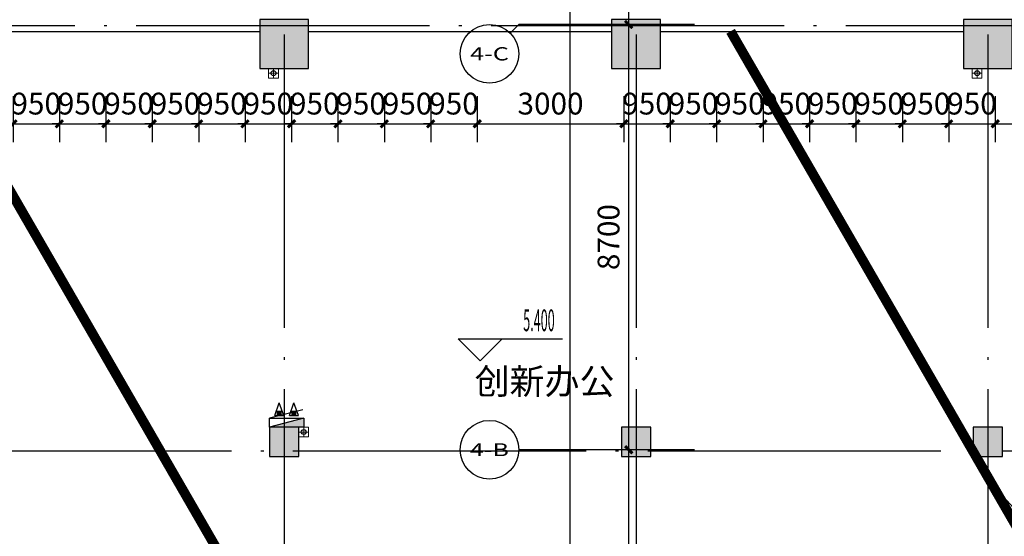
# Model space of a CAD drawing. Extents: x 1959581 to 2281089, y -3612690 to -2558525.
# Drawn here: x 2179118 to 2199268, y -2663285 to -2652715 of the extents above; entities that cross this region are included whole.
import ezdxf
from ezdxf.enums import TextEntityAlignment as Align

# ---------------------------------------------------------------- set-up
doc = ezdxf.new("R2010")
doc.units = 0
doc.header["$LTSCALE"] = 1000
doc.header["$MEASUREMENT"] = 0
for name, pattern in [('CONTINOUS', [0]), ('DASHED', [19.05, 12.7, -6.35]), ('DOTE', [2.42, 2, -0.2, 0.02, -0.2])]:
    doc.linetypes.add(name, pattern=pattern)
for name, color, linetype in [('A_ANNO_DOTE', 14, 'DOTE'), ('A_AXIS_TEXT', 7, 'Continuous'), ('A_COLUMN', 2, 'Continuous'), ('A_DIM_ELEV', 3, 'Continuous'), ('A_DIM_LEAD', 3, 'Continuous'), ('A_PUB_DIM', 3, 'Continuous'), ('A_PUB_TEXT', 7, 'Continuous'), ('A_WALL', 2, 'Continuous'), ('AXIS_TEXT', 7, 'Continuous'), ('EQUIP_消火栓', 30, 'Continuous'), ('PUB_HATCH', 8, 'Continuous'), ('VPIPE-消防', 1, 'Continuous'), ('VPIPE-雨水', 4, 'Continuous')]:
    doc.layers.add(name, color=color, linetype=linetype)
doc.layers.add('ss-管位', color=251, linetype='Continuous', lineweight=18, plot=False)
doc.layers.add('暖通-挡烟垂壁', color=1, linetype='DASHED', lineweight=25)
doc.styles.add('_TCH_AXIS', font='COMPLEX', dxfattribs={"bigfont": 'GBCBIG'})
doc.styles.add('_TCH_DIM', font='SIMPLEX.shx', dxfattribs={"width": 0.6, "bigfont": 'GBCBIG.shx'})
doc.styles.add('_TCH_DIM_T3', font='SIMPLEX', dxfattribs={"width": 0.705882, "bigfont": 'GBCBIG'})
doc.styles.add('COMPLEX', font='COMPLEX')
doc.styles.get("Standard").update_dxf_attribs({"font": 'GBENOR', "bigfont": 'GBCBIG'})
doc.dimstyles.new('_TCH_ARCH&&150', dxfattribs={"dimtxt": 446.25, "dimasz": 150, "dimexe": 375, "dimexo": 450, "dimgap": 189.375, "dimtad": 1, "dimdec": 0, "dimzin": 0, "dimdsep": 46, "dimtxsty": '_TCH_DIM_T3', "dimblk": 'ARCHTICK', "dimcen": 0.09, "dimclrt": 7, "dimazin": 2, "dimtfac": 1, "dimtdec": 0, "dimtix": 1, "dimtmove": 2, "dimatfit": 3, "dimfxl": 1, "dimtolj": 1, "dimtzin": 0, "dimarcsym": 0})

# ---------------------------------------------------------------- blocks, each defined once
blk = doc.blocks.new('_ArchTick')
at = {"color": 0, "linetype": 'ByBlock', "const_width": 0.4}
blk.add_lwpolyline([(-0.5, -0.5), (0.5, 0.5)], dxfattribs=at)
blk = doc.blocks.new('*D445')
at = {"layer": 'A_PUB_DIM', "color": 0, "lineweight": -2, "transparency": 16777216}
for p, q in [((2192481, -2661513), (2191206, -2661513)), ((2191581, -2669413), (2191581, -2661513)), ((2192481, -2669413), (2191206, -2669413))]:
    blk.add_line(p, q, dxfattribs=at)
at = {"layer": 'Defpoints', "color": 0, "transparency": 16777216}
for p in [(2191581, -2661513), (2192931, -2661513), (2192931, -2669413)]:
    blk.add_point(p, dxfattribs=at)
at = {"layer": 'A_PUB_DIM', "color": 0, "lineweight": -2, "transparency": 16777216, "xscale": 150, "yscale": 150, "zscale": 150}
for p, rotation in [((2191581, -2661513), 90), ((2191581, -2669413), 270)]:
    blk.add_blockref('_ArchTick', p, dxfattribs=dict(at, rotation=rotation))
at = {"layer": 'A_PUB_DIM', "color": 7, "transparency": 16777216, "insert": (2191169, -2665463), "char_height": 446.2, "attachment_point": 5, "rotation": 90, "style": '_TCH_DIM_T3'}
blk.add_mtext('\\A1;7900', dxfattribs=at)
blk = doc.blocks.new('*D446')
at = {"layer": 'A_PUB_DIM', "color": 0, "lineweight": -2, "transparency": 16777216}
for p, q in [((2192481, -2652813), (2191206, -2652813)), ((2191581, -2661513), (2191581, -2652813)), ((2192481, -2661513), (2191206, -2661513))]:
    blk.add_line(p, q, dxfattribs=at)
at = {"layer": 'Defpoints', "color": 0, "transparency": 16777216}
for p in [(2191581, -2652813), (2192931, -2652813), (2192931, -2661513)]:
    blk.add_point(p, dxfattribs=at)
at = {"layer": 'A_PUB_DIM', "color": 0, "lineweight": -2, "transparency": 16777216, "xscale": 150, "yscale": 150, "zscale": 150}
for p, rotation in [((2191581, -2652813), 90), ((2191581, -2661513), 270)]:
    blk.add_blockref('_ArchTick', p, dxfattribs=dict(at, rotation=rotation))
at = {"layer": 'A_PUB_DIM', "color": 7, "transparency": 16777216, "insert": (2191169, -2657163), "char_height": 446.2, "attachment_point": 5, "rotation": 90, "style": '_TCH_DIM_T3'}
blk.add_mtext('\\A1;8700', dxfattribs=at)
blk = doc.blocks.new('*D447')
at = {"layer": 'A_PUB_DIM', "color": 0, "lineweight": -2, "transparency": 16777216}
for p, q in [((2192481, -2644713), (2191206, -2644713)), ((2191581, -2652813), (2191581, -2644713)), ((2192481, -2652813), (2191206, -2652813))]:
    blk.add_line(p, q, dxfattribs=at)
at = {"layer": 'Defpoints', "color": 0, "transparency": 16777216}
for p in [(2191581, -2644713), (2192931, -2644713), (2192931, -2652813)]:
    blk.add_point(p, dxfattribs=at)
at = {"layer": 'A_PUB_DIM', "color": 0, "lineweight": -2, "transparency": 16777216, "xscale": 150, "yscale": 150, "zscale": 150}
for p, rotation in [((2191581, -2644713), 90), ((2191581, -2652813), 270)]:
    blk.add_blockref('_ArchTick', p, dxfattribs=dict(at, rotation=rotation))
at = {"layer": 'A_PUB_DIM', "color": 7, "transparency": 16777216, "insert": (2191169, -2648763), "char_height": 446.2, "attachment_point": 5, "rotation": 90, "style": '_TCH_DIM_T3'}
blk.add_mtext('\\A1;8100', dxfattribs=at)
blk = doc.blocks.new('*D450')
at = {"layer": 'A_PUB_DIM', "color": 0, "lineweight": -2, "transparency": 16777216}
for p, q in [((2192481, -2628213), (2190006, -2628213)), ((2190381, -2669413), (2190381, -2628213)), ((2192481, -2669413), (2190006, -2669413))]:
    blk.add_line(p, q, dxfattribs=at)
at = {"layer": 'Defpoints', "color": 0, "transparency": 16777216}
for p in [(2190381, -2628213), (2192931, -2628213), (2192931, -2669413)]:
    blk.add_point(p, dxfattribs=at)
at = {"layer": 'A_PUB_DIM', "color": 0, "lineweight": -2, "transparency": 16777216, "xscale": 150, "yscale": 150, "zscale": 150}
for p, rotation in [((2190381, -2628213), 90), ((2190381, -2669413), 270)]:
    blk.add_blockref('_ArchTick', p, dxfattribs=dict(at, rotation=rotation))
at = {"layer": 'A_PUB_DIM', "color": 7, "transparency": 16777216, "insert": (2189969, -2648813), "char_height": 446.2, "attachment_point": 5, "rotation": 90, "style": '_TCH_DIM_T3'}
blk.add_mtext('\\A1;41200', dxfattribs=at)
blk = doc.blocks.new('_FZH')
blk.add_lwpolyline([(-0.5, -0.5), (0.5, -0.5), (0.5, 0.5), (-0.5, 0.5)], close=True)
at = {"layer": 'PUB_HATCH'}
blk.add_solid([(-0.5, -0.5), (0.5, -0.5), (-0.5, 0.5), (0.5, 0.5)], dxfattribs=at)
blk = doc.blocks.new('_AXISO')
blk.add_circle((0, 0), 0.5)
at = {"layer": 'AXIS_TEXT', "style": 'COMPLEX', "width": 1.041667}
blk.add_attdef('A', text='', height=0.56, dxfattribs=at).set_placement((-0.25, -0.28), (0.25, -0.28), align=Align.FIT)
blk = doc.blocks.new('*D3608')
at = {"layer": 'A_PUB_DIM', "color": 0, "lineweight": -2, "transparency": 16777216}
for p, q in [((2178981, -2654279), (2178981, -2655220)), ((2179931, -2654279), (2179931, -2655220)), ((2178981, -2654845), (2178831, -2654845)), ((2178981, -2654845), (2179931, -2654845)), ((2179931, -2654845), (2180081, -2654845))]:
    blk.add_line(p, q, dxfattribs=at)
at = {"layer": 'Defpoints', "color": 0, "transparency": 16777216}
for p in [(2178981, -2653829), (2179931, -2653829), (2179931, -2654845)]:
    blk.add_point(p, dxfattribs=at)
at = {"layer": 'A_PUB_DIM', "color": 0, "lineweight": -2, "transparency": 16777216, "xscale": 150, "yscale": 150, "zscale": 150}
blk.add_blockref('_ArchTick', (2178981, -2654845), dxfattribs=at)
at = {"layer": 'A_PUB_DIM', "color": 0, "lineweight": -2, "transparency": 16777216, "xscale": 150, "yscale": 150, "zscale": 150, "rotation": 180}
blk.add_blockref('_ArchTick', (2179931, -2654845), dxfattribs=at)
at = {"layer": 'A_PUB_DIM', "color": 7, "transparency": 16777216, "insert": (2179456, -2654432), "char_height": 446.2, "attachment_point": 5, "style": '_TCH_DIM_T3'}
blk.add_mtext('\\A1;950', dxfattribs=at)
blk = doc.blocks.new('*D3609')
at = {"layer": 'A_PUB_DIM', "color": 0, "lineweight": -2, "transparency": 16777216}
for p, q in [((2179931, -2654279), (2179931, -2655220)), ((2180881, -2654279), (2180881, -2655220)), ((2179931, -2654845), (2179781, -2654845)), ((2179931, -2654845), (2180881, -2654845)), ((2180881, -2654845), (2181031, -2654845))]:
    blk.add_line(p, q, dxfattribs=at)
at = {"layer": 'Defpoints', "color": 0, "transparency": 16777216}
for p in [(2179931, -2653829), (2180881, -2653829), (2180881, -2654845)]:
    blk.add_point(p, dxfattribs=at)
at = {"layer": 'A_PUB_DIM', "color": 0, "lineweight": -2, "transparency": 16777216, "xscale": 150, "yscale": 150, "zscale": 150}
blk.add_blockref('_ArchTick', (2179931, -2654845), dxfattribs=at)
at = {"layer": 'A_PUB_DIM', "color": 0, "lineweight": -2, "transparency": 16777216, "xscale": 150, "yscale": 150, "zscale": 150, "rotation": 180}
blk.add_blockref('_ArchTick', (2180881, -2654845), dxfattribs=at)
at = {"layer": 'A_PUB_DIM', "color": 7, "transparency": 16777216, "insert": (2180406, -2654432), "char_height": 446.2, "attachment_point": 5, "style": '_TCH_DIM_T3'}
blk.add_mtext('\\A1;950', dxfattribs=at)
blk = doc.blocks.new('*D3610')
at = {"layer": 'A_PUB_DIM', "color": 0, "lineweight": -2, "transparency": 16777216}
for p, q in [((2180881, -2654279), (2180881, -2655220)), ((2181831, -2654279), (2181831, -2655220)), ((2180881, -2654845), (2180731, -2654845)), ((2180881, -2654845), (2181831, -2654845)), ((2181831, -2654845), (2181981, -2654845))]:
    blk.add_line(p, q, dxfattribs=at)
at = {"layer": 'Defpoints', "color": 0, "transparency": 16777216}
for p in [(2180881, -2653829), (2181831, -2653829), (2181831, -2654845)]:
    blk.add_point(p, dxfattribs=at)
at = {"layer": 'A_PUB_DIM', "color": 0, "lineweight": -2, "transparency": 16777216, "xscale": 150, "yscale": 150, "zscale": 150}
blk.add_blockref('_ArchTick', (2180881, -2654845), dxfattribs=at)
at = {"layer": 'A_PUB_DIM', "color": 0, "lineweight": -2, "transparency": 16777216, "xscale": 150, "yscale": 150, "zscale": 150, "rotation": 180}
blk.add_blockref('_ArchTick', (2181831, -2654845), dxfattribs=at)
at = {"layer": 'A_PUB_DIM', "color": 7, "transparency": 16777216, "insert": (2181356, -2654432), "char_height": 446.2, "attachment_point": 5, "style": '_TCH_DIM_T3'}
blk.add_mtext('\\A1;950', dxfattribs=at)
blk = doc.blocks.new('*D3611')
at = {"layer": 'A_PUB_DIM', "color": 0, "lineweight": -2, "transparency": 16777216}
for p, q in [((2181831, -2654279), (2181831, -2655220)), ((2182781, -2654279), (2182781, -2655220)), ((2181831, -2654845), (2181681, -2654845)), ((2181831, -2654845), (2182781, -2654845)), ((2182781, -2654845), (2182931, -2654845))]:
    blk.add_line(p, q, dxfattribs=at)
at = {"layer": 'Defpoints', "color": 0, "transparency": 16777216}
for p in [(2181831, -2653829), (2182781, -2653829), (2182781, -2654845)]:
    blk.add_point(p, dxfattribs=at)
at = {"layer": 'A_PUB_DIM', "color": 0, "lineweight": -2, "transparency": 16777216, "xscale": 150, "yscale": 150, "zscale": 150}
blk.add_blockref('_ArchTick', (2181831, -2654845), dxfattribs=at)
at = {"layer": 'A_PUB_DIM', "color": 0, "lineweight": -2, "transparency": 16777216, "xscale": 150, "yscale": 150, "zscale": 150, "rotation": 180}
blk.add_blockref('_ArchTick', (2182781, -2654845), dxfattribs=at)
at = {"layer": 'A_PUB_DIM', "color": 7, "transparency": 16777216, "insert": (2182306, -2654432), "char_height": 446.2, "attachment_point": 5, "style": '_TCH_DIM_T3'}
blk.add_mtext('\\A1;950', dxfattribs=at)
blk = doc.blocks.new('*D3587')
at = {"layer": 'A_PUB_DIM', "color": 0, "lineweight": -2, "transparency": 16777216}
for p, q in [((2182781, -2654279), (2182781, -2655220)), ((2183731, -2654279), (2183731, -2655220)), ((2182781, -2654845), (2182631, -2654845)), ((2182781, -2654845), (2183731, -2654845)), ((2183731, -2654845), (2183881, -2654845))]:
    blk.add_line(p, q, dxfattribs=at)
at = {"layer": 'Defpoints', "color": 0, "transparency": 16777216}
for p in [(2182781, -2653829), (2183731, -2653829), (2183731, -2654845)]:
    blk.add_point(p, dxfattribs=at)
at = {"layer": 'A_PUB_DIM', "color": 0, "lineweight": -2, "transparency": 16777216, "xscale": 150, "yscale": 150, "zscale": 150}
blk.add_blockref('_ArchTick', (2182781, -2654845), dxfattribs=at)
at = {"layer": 'A_PUB_DIM', "color": 0, "lineweight": -2, "transparency": 16777216, "xscale": 150, "yscale": 150, "zscale": 150, "rotation": 180}
blk.add_blockref('_ArchTick', (2183731, -2654845), dxfattribs=at)
at = {"layer": 'A_PUB_DIM', "color": 7, "transparency": 16777216, "insert": (2183256, -2654432), "char_height": 446.2, "attachment_point": 5, "style": '_TCH_DIM_T3'}
blk.add_mtext('\\A1;950', dxfattribs=at)
blk = doc.blocks.new('*D3588')
at = {"layer": 'A_PUB_DIM', "color": 0, "lineweight": -2, "transparency": 16777216}
for p, q in [((2183731, -2654279), (2183731, -2655220)), ((2184681, -2654279), (2184681, -2655220)), ((2183731, -2654845), (2183581, -2654845)), ((2183731, -2654845), (2184681, -2654845)), ((2184681, -2654845), (2184831, -2654845))]:
    blk.add_line(p, q, dxfattribs=at)
at = {"layer": 'Defpoints', "color": 0, "transparency": 16777216}
for p in [(2183731, -2653829), (2184681, -2653829), (2184681, -2654845)]:
    blk.add_point(p, dxfattribs=at)
at = {"layer": 'A_PUB_DIM', "color": 0, "lineweight": -2, "transparency": 16777216, "xscale": 150, "yscale": 150, "zscale": 150}
blk.add_blockref('_ArchTick', (2183731, -2654845), dxfattribs=at)
at = {"layer": 'A_PUB_DIM', "color": 0, "lineweight": -2, "transparency": 16777216, "xscale": 150, "yscale": 150, "zscale": 150, "rotation": 180}
blk.add_blockref('_ArchTick', (2184681, -2654845), dxfattribs=at)
at = {"layer": 'A_PUB_DIM', "color": 7, "transparency": 16777216, "insert": (2184206, -2654432), "char_height": 446.2, "attachment_point": 5, "style": '_TCH_DIM_T3'}
blk.add_mtext('\\A1;950', dxfattribs=at)
blk = doc.blocks.new('*D3589')
at = {"layer": 'A_PUB_DIM', "color": 0, "lineweight": -2, "transparency": 16777216}
for p, q in [((2184681, -2654279), (2184681, -2655220)), ((2185631, -2654279), (2185631, -2655220)), ((2184681, -2654845), (2184531, -2654845)), ((2184681, -2654845), (2185631, -2654845)), ((2185631, -2654845), (2185781, -2654845))]:
    blk.add_line(p, q, dxfattribs=at)
at = {"layer": 'Defpoints', "color": 0, "transparency": 16777216}
for p in [(2184681, -2653829), (2185631, -2653829), (2185631, -2654845)]:
    blk.add_point(p, dxfattribs=at)
at = {"layer": 'A_PUB_DIM', "color": 0, "lineweight": -2, "transparency": 16777216, "xscale": 150, "yscale": 150, "zscale": 150}
blk.add_blockref('_ArchTick', (2184681, -2654845), dxfattribs=at)
at = {"layer": 'A_PUB_DIM', "color": 0, "lineweight": -2, "transparency": 16777216, "xscale": 150, "yscale": 150, "zscale": 150, "rotation": 180}
blk.add_blockref('_ArchTick', (2185631, -2654845), dxfattribs=at)
at = {"layer": 'A_PUB_DIM', "color": 7, "transparency": 16777216, "insert": (2185156, -2654432), "char_height": 446.2, "attachment_point": 5, "style": '_TCH_DIM_T3'}
blk.add_mtext('\\A1;950', dxfattribs=at)
blk = doc.blocks.new('*D3590')
at = {"layer": 'A_PUB_DIM', "color": 0, "lineweight": -2, "transparency": 16777216}
for p, q in [((2185631, -2654279), (2185631, -2655220)), ((2186581, -2654279), (2186581, -2655220)), ((2185631, -2654845), (2185481, -2654845)), ((2185631, -2654845), (2186581, -2654845)), ((2186581, -2654845), (2186731, -2654845))]:
    blk.add_line(p, q, dxfattribs=at)
at = {"layer": 'Defpoints', "color": 0, "transparency": 16777216}
for p in [(2185631, -2653829), (2186581, -2653829), (2186581, -2654845)]:
    blk.add_point(p, dxfattribs=at)
at = {"layer": 'A_PUB_DIM', "color": 0, "lineweight": -2, "transparency": 16777216, "xscale": 150, "yscale": 150, "zscale": 150}
blk.add_blockref('_ArchTick', (2185631, -2654845), dxfattribs=at)
at = {"layer": 'A_PUB_DIM', "color": 0, "lineweight": -2, "transparency": 16777216, "xscale": 150, "yscale": 150, "zscale": 150, "rotation": 180}
blk.add_blockref('_ArchTick', (2186581, -2654845), dxfattribs=at)
at = {"layer": 'A_PUB_DIM', "color": 7, "transparency": 16777216, "insert": (2186106, -2654432), "char_height": 446.2, "attachment_point": 5, "style": '_TCH_DIM_T3'}
blk.add_mtext('\\A1;950', dxfattribs=at)
blk = doc.blocks.new('*D3591')
at = {"layer": 'A_PUB_DIM', "color": 0, "lineweight": -2, "transparency": 16777216}
for p, q in [((2186581, -2654279), (2186581, -2655220)), ((2187531, -2654279), (2187531, -2655220)), ((2186581, -2654845), (2186431, -2654845)), ((2186581, -2654845), (2187531, -2654845)), ((2187531, -2654845), (2187681, -2654845))]:
    blk.add_line(p, q, dxfattribs=at)
at = {"layer": 'Defpoints', "color": 0, "transparency": 16777216}
for p in [(2186581, -2653829), (2187531, -2653829), (2187531, -2654845)]:
    blk.add_point(p, dxfattribs=at)
at = {"layer": 'A_PUB_DIM', "color": 0, "lineweight": -2, "transparency": 16777216, "xscale": 150, "yscale": 150, "zscale": 150}
blk.add_blockref('_ArchTick', (2186581, -2654845), dxfattribs=at)
at = {"layer": 'A_PUB_DIM', "color": 0, "lineweight": -2, "transparency": 16777216, "xscale": 150, "yscale": 150, "zscale": 150, "rotation": 180}
blk.add_blockref('_ArchTick', (2187531, -2654845), dxfattribs=at)
at = {"layer": 'A_PUB_DIM', "color": 7, "transparency": 16777216, "insert": (2187056, -2654432), "char_height": 446.2, "attachment_point": 5, "style": '_TCH_DIM_T3'}
blk.add_mtext('\\A1;950', dxfattribs=at)
blk = doc.blocks.new('*D3592')
at = {"layer": 'A_PUB_DIM', "color": 0, "lineweight": -2, "transparency": 16777216}
for p, q in [((2187531, -2654279), (2187531, -2655220)), ((2188481, -2654279), (2188481, -2655220)), ((2187531, -2654845), (2187381, -2654845)), ((2187531, -2654845), (2188481, -2654845)), ((2188481, -2654845), (2188631, -2654845))]:
    blk.add_line(p, q, dxfattribs=at)
at = {"layer": 'Defpoints', "color": 0, "transparency": 16777216}
for p in [(2187531, -2653829), (2188481, -2653829), (2188481, -2654845)]:
    blk.add_point(p, dxfattribs=at)
at = {"layer": 'A_PUB_DIM', "color": 0, "lineweight": -2, "transparency": 16777216, "xscale": 150, "yscale": 150, "zscale": 150}
blk.add_blockref('_ArchTick', (2187531, -2654845), dxfattribs=at)
at = {"layer": 'A_PUB_DIM', "color": 0, "lineweight": -2, "transparency": 16777216, "xscale": 150, "yscale": 150, "zscale": 150, "rotation": 180}
blk.add_blockref('_ArchTick', (2188481, -2654845), dxfattribs=at)
at = {"layer": 'A_PUB_DIM', "color": 7, "transparency": 16777216, "insert": (2188006, -2654432), "char_height": 446.2, "attachment_point": 5, "style": '_TCH_DIM_T3'}
blk.add_mtext('\\A1;950', dxfattribs=at)
blk = doc.blocks.new('*D3593')
at = {"layer": 'A_PUB_DIM', "color": 0, "lineweight": -2, "transparency": 16777216}
for p, q in [((2188481, -2654279), (2188481, -2655220)), ((2191481, -2654279), (2191481, -2655220)), ((2188481, -2654845), (2191481, -2654845))]:
    blk.add_line(p, q, dxfattribs=at)
at = {"layer": 'Defpoints', "color": 0, "transparency": 16777216}
for p in [(2188481, -2653829), (2191481, -2653829), (2191481, -2654845)]:
    blk.add_point(p, dxfattribs=at)
at = {"layer": 'A_PUB_DIM', "color": 0, "lineweight": -2, "transparency": 16777216, "xscale": 150, "yscale": 150, "zscale": 150, "rotation": 180}
blk.add_blockref('_ArchTick', (2188481, -2654845), dxfattribs=at)
at = {"layer": 'A_PUB_DIM', "color": 0, "lineweight": -2, "transparency": 16777216, "xscale": 150, "yscale": 150, "zscale": 150}
blk.add_blockref('_ArchTick', (2191481, -2654845), dxfattribs=at)
at = {"layer": 'A_PUB_DIM', "color": 7, "transparency": 16777216, "insert": (2189981, -2654432), "char_height": 446.2, "attachment_point": 5, "style": '_TCH_DIM_T3'}
blk.add_mtext('\\A1;3000', dxfattribs=at)
blk = doc.blocks.new('*D3594')
at = {"layer": 'A_PUB_DIM', "color": 0, "lineweight": -2, "transparency": 16777216}
for p, q in [((2191481, -2654279), (2191481, -2655220)), ((2192431, -2654279), (2192431, -2655220)), ((2191481, -2654845), (2191331, -2654845)), ((2191481, -2654845), (2192431, -2654845)), ((2192431, -2654845), (2192581, -2654845))]:
    blk.add_line(p, q, dxfattribs=at)
at = {"layer": 'Defpoints', "color": 0, "transparency": 16777216}
for p in [(2191481, -2653829), (2192431, -2653829), (2192431, -2654845)]:
    blk.add_point(p, dxfattribs=at)
at = {"layer": 'A_PUB_DIM', "color": 0, "lineweight": -2, "transparency": 16777216, "xscale": 150, "yscale": 150, "zscale": 150}
blk.add_blockref('_ArchTick', (2191481, -2654845), dxfattribs=at)
at = {"layer": 'A_PUB_DIM', "color": 0, "lineweight": -2, "transparency": 16777216, "xscale": 150, "yscale": 150, "zscale": 150, "rotation": 180}
blk.add_blockref('_ArchTick', (2192431, -2654845), dxfattribs=at)
at = {"layer": 'A_PUB_DIM', "color": 7, "transparency": 16777216, "insert": (2191956, -2654432), "char_height": 446.2, "attachment_point": 5, "style": '_TCH_DIM_T3'}
blk.add_mtext('\\A1;950', dxfattribs=at)
blk = doc.blocks.new('*D3595')
at = {"layer": 'A_PUB_DIM', "color": 0, "lineweight": -2, "transparency": 16777216}
for p, q in [((2192431, -2654279), (2192431, -2655220)), ((2193381, -2654279), (2193381, -2655220)), ((2192431, -2654845), (2192281, -2654845)), ((2192431, -2654845), (2193381, -2654845)), ((2193381, -2654845), (2193531, -2654845))]:
    blk.add_line(p, q, dxfattribs=at)
at = {"layer": 'Defpoints', "color": 0, "transparency": 16777216}
for p in [(2192431, -2653829), (2193381, -2653829), (2193381, -2654845)]:
    blk.add_point(p, dxfattribs=at)
at = {"layer": 'A_PUB_DIM', "color": 0, "lineweight": -2, "transparency": 16777216, "xscale": 150, "yscale": 150, "zscale": 150}
blk.add_blockref('_ArchTick', (2192431, -2654845), dxfattribs=at)
at = {"layer": 'A_PUB_DIM', "color": 0, "lineweight": -2, "transparency": 16777216, "xscale": 150, "yscale": 150, "zscale": 150, "rotation": 180}
blk.add_blockref('_ArchTick', (2193381, -2654845), dxfattribs=at)
at = {"layer": 'A_PUB_DIM', "color": 7, "transparency": 16777216, "insert": (2192906, -2654432), "char_height": 446.2, "attachment_point": 5, "style": '_TCH_DIM_T3'}
blk.add_mtext('\\A1;950', dxfattribs=at)
blk = doc.blocks.new('*D3596')
at = {"layer": 'A_PUB_DIM', "color": 0, "lineweight": -2, "transparency": 16777216}
for p, q in [((2193381, -2654279), (2193381, -2655220)), ((2194331, -2654279), (2194331, -2655220)), ((2193381, -2654845), (2193231, -2654845)), ((2193381, -2654845), (2194331, -2654845)), ((2194331, -2654845), (2194481, -2654845))]:
    blk.add_line(p, q, dxfattribs=at)
at = {"layer": 'Defpoints', "color": 0, "transparency": 16777216}
for p in [(2193381, -2653829), (2194331, -2653829), (2194331, -2654845)]:
    blk.add_point(p, dxfattribs=at)
at = {"layer": 'A_PUB_DIM', "color": 0, "lineweight": -2, "transparency": 16777216, "xscale": 150, "yscale": 150, "zscale": 150}
blk.add_blockref('_ArchTick', (2193381, -2654845), dxfattribs=at)
at = {"layer": 'A_PUB_DIM', "color": 0, "lineweight": -2, "transparency": 16777216, "xscale": 150, "yscale": 150, "zscale": 150, "rotation": 180}
blk.add_blockref('_ArchTick', (2194331, -2654845), dxfattribs=at)
at = {"layer": 'A_PUB_DIM', "color": 7, "transparency": 16777216, "insert": (2193856, -2654432), "char_height": 446.2, "attachment_point": 5, "style": '_TCH_DIM_T3'}
blk.add_mtext('\\A1;950', dxfattribs=at)
blk = doc.blocks.new('*D3597')
at = {"layer": 'A_PUB_DIM', "color": 0, "lineweight": -2, "transparency": 16777216}
for p, q in [((2194331, -2654279), (2194331, -2655220)), ((2195281, -2654279), (2195281, -2655220)), ((2194331, -2654845), (2194181, -2654845)), ((2194331, -2654845), (2195281, -2654845)), ((2195281, -2654845), (2195431, -2654845))]:
    blk.add_line(p, q, dxfattribs=at)
at = {"layer": 'Defpoints', "color": 0, "transparency": 16777216}
for p in [(2194331, -2653829), (2195281, -2653829), (2195281, -2654845)]:
    blk.add_point(p, dxfattribs=at)
at = {"layer": 'A_PUB_DIM', "color": 0, "lineweight": -2, "transparency": 16777216, "xscale": 150, "yscale": 150, "zscale": 150}
blk.add_blockref('_ArchTick', (2194331, -2654845), dxfattribs=at)
at = {"layer": 'A_PUB_DIM', "color": 0, "lineweight": -2, "transparency": 16777216, "xscale": 150, "yscale": 150, "zscale": 150, "rotation": 180}
blk.add_blockref('_ArchTick', (2195281, -2654845), dxfattribs=at)
at = {"layer": 'A_PUB_DIM', "color": 7, "transparency": 16777216, "insert": (2194806, -2654432), "char_height": 446.2, "attachment_point": 5, "style": '_TCH_DIM_T3'}
blk.add_mtext('\\A1;950', dxfattribs=at)
blk = doc.blocks.new('*D3598')
at = {"layer": 'A_PUB_DIM', "color": 0, "lineweight": -2, "transparency": 16777216}
for p, q in [((2195281, -2654279), (2195281, -2655220)), ((2196231, -2654279), (2196231, -2655220)), ((2195281, -2654845), (2195131, -2654845)), ((2195281, -2654845), (2196231, -2654845)), ((2196231, -2654845), (2196381, -2654845))]:
    blk.add_line(p, q, dxfattribs=at)
at = {"layer": 'Defpoints', "color": 0, "transparency": 16777216}
for p in [(2195281, -2653829), (2196231, -2653829), (2196231, -2654845)]:
    blk.add_point(p, dxfattribs=at)
at = {"layer": 'A_PUB_DIM', "color": 0, "lineweight": -2, "transparency": 16777216, "xscale": 150, "yscale": 150, "zscale": 150}
blk.add_blockref('_ArchTick', (2195281, -2654845), dxfattribs=at)
at = {"layer": 'A_PUB_DIM', "color": 0, "lineweight": -2, "transparency": 16777216, "xscale": 150, "yscale": 150, "zscale": 150, "rotation": 180}
blk.add_blockref('_ArchTick', (2196231, -2654845), dxfattribs=at)
at = {"layer": 'A_PUB_DIM', "color": 7, "transparency": 16777216, "insert": (2195756, -2654432), "char_height": 446.2, "attachment_point": 5, "style": '_TCH_DIM_T3'}
blk.add_mtext('\\A1;950', dxfattribs=at)
blk = doc.blocks.new('*D3599')
at = {"layer": 'A_PUB_DIM', "color": 0, "lineweight": -2, "transparency": 16777216}
for p, q in [((2196231, -2654279), (2196231, -2655220)), ((2197181, -2654279), (2197181, -2655220)), ((2196231, -2654845), (2196081, -2654845)), ((2196231, -2654845), (2197181, -2654845)), ((2197181, -2654845), (2197331, -2654845))]:
    blk.add_line(p, q, dxfattribs=at)
at = {"layer": 'Defpoints', "color": 0, "transparency": 16777216}
for p in [(2196231, -2653829), (2197181, -2653829), (2197181, -2654845)]:
    blk.add_point(p, dxfattribs=at)
at = {"layer": 'A_PUB_DIM', "color": 0, "lineweight": -2, "transparency": 16777216, "xscale": 150, "yscale": 150, "zscale": 150}
blk.add_blockref('_ArchTick', (2196231, -2654845), dxfattribs=at)
at = {"layer": 'A_PUB_DIM', "color": 0, "lineweight": -2, "transparency": 16777216, "xscale": 150, "yscale": 150, "zscale": 150, "rotation": 180}
blk.add_blockref('_ArchTick', (2197181, -2654845), dxfattribs=at)
at = {"layer": 'A_PUB_DIM', "color": 7, "transparency": 16777216, "insert": (2196706, -2654432), "char_height": 446.2, "attachment_point": 5, "style": '_TCH_DIM_T3'}
blk.add_mtext('\\A1;950', dxfattribs=at)
blk = doc.blocks.new('*D3600')
at = {"layer": 'A_PUB_DIM', "color": 0, "lineweight": -2, "transparency": 16777216}
for p, q in [((2197181, -2654279), (2197181, -2655220)), ((2198131, -2654279), (2198131, -2655220)), ((2197181, -2654845), (2197031, -2654845)), ((2197181, -2654845), (2198131, -2654845)), ((2198131, -2654845), (2198281, -2654845))]:
    blk.add_line(p, q, dxfattribs=at)
at = {"layer": 'Defpoints', "color": 0, "transparency": 16777216}
for p in [(2197181, -2653829), (2198131, -2653829), (2198131, -2654845)]:
    blk.add_point(p, dxfattribs=at)
at = {"layer": 'A_PUB_DIM', "color": 0, "lineweight": -2, "transparency": 16777216, "xscale": 150, "yscale": 150, "zscale": 150}
blk.add_blockref('_ArchTick', (2197181, -2654845), dxfattribs=at)
at = {"layer": 'A_PUB_DIM', "color": 0, "lineweight": -2, "transparency": 16777216, "xscale": 150, "yscale": 150, "zscale": 150, "rotation": 180}
blk.add_blockref('_ArchTick', (2198131, -2654845), dxfattribs=at)
at = {"layer": 'A_PUB_DIM', "color": 7, "transparency": 16777216, "insert": (2197656, -2654432), "char_height": 446.2, "attachment_point": 5, "style": '_TCH_DIM_T3'}
blk.add_mtext('\\A1;950', dxfattribs=at)
blk = doc.blocks.new('*D3601')
at = {"layer": 'A_PUB_DIM', "color": 0, "lineweight": -2, "transparency": 16777216}
for p, q in [((2198131, -2654279), (2198131, -2655220)), ((2199081, -2654279), (2199081, -2655220)), ((2198131, -2654845), (2197981, -2654845)), ((2198131, -2654845), (2199081, -2654845)), ((2199081, -2654845), (2199231, -2654845))]:
    blk.add_line(p, q, dxfattribs=at)
at = {"layer": 'Defpoints', "color": 0, "transparency": 16777216}
for p in [(2198131, -2653829), (2199081, -2653829), (2199081, -2654845)]:
    blk.add_point(p, dxfattribs=at)
at = {"layer": 'A_PUB_DIM', "color": 0, "lineweight": -2, "transparency": 16777216, "xscale": 150, "yscale": 150, "zscale": 150}
blk.add_blockref('_ArchTick', (2198131, -2654845), dxfattribs=at)
at = {"layer": 'A_PUB_DIM', "color": 0, "lineweight": -2, "transparency": 16777216, "xscale": 150, "yscale": 150, "zscale": 150, "rotation": 180}
blk.add_blockref('_ArchTick', (2199081, -2654845), dxfattribs=at)
at = {"layer": 'A_PUB_DIM', "color": 7, "transparency": 16777216, "insert": (2198606, -2654432), "char_height": 446.2, "attachment_point": 5, "style": '_TCH_DIM_T3'}
blk.add_mtext('\\A1;950', dxfattribs=at)
blk = doc.blocks.new('*D3602')
at = {"layer": 'A_PUB_DIM', "color": 0, "lineweight": -2, "transparency": 16777216}
for p, q in [((2199081, -2654279), (2199081, -2655220)), ((2203431, -2654279), (2203431, -2655220)), ((2199081, -2654845), (2203431, -2654845))]:
    blk.add_line(p, q, dxfattribs=at)
at = {"layer": 'Defpoints', "color": 0, "transparency": 16777216}
for p in [(2199081, -2653829), (2203431, -2653829), (2203431, -2654845)]:
    blk.add_point(p, dxfattribs=at)
at = {"layer": 'A_PUB_DIM', "color": 0, "lineweight": -2, "transparency": 16777216, "xscale": 150, "yscale": 150, "zscale": 150, "rotation": 180}
blk.add_blockref('_ArchTick', (2199081, -2654845), dxfattribs=at)
at = {"layer": 'A_PUB_DIM', "color": 0, "lineweight": -2, "transparency": 16777216, "xscale": 150, "yscale": 150, "zscale": 150}
blk.add_blockref('_ArchTick', (2203431, -2654845), dxfattribs=at)
at = {"layer": 'A_PUB_DIM', "color": 7, "transparency": 16777216, "insert": (2201256, -2654432), "char_height": 446.2, "attachment_point": 5, "style": '_TCH_DIM_T3'}
blk.add_mtext('\\A1;4350', dxfattribs=at)
blk = doc.blocks.new('A$C050B63D7')
at = {"layer": 'ss-管位'}
for p, q in [((0, 0), (0, 200)), ((200, 200), (0, 200)), ((0, 100), (200, 100)), ((100, 0), (100, 200)), ((200, 0), (200, 200)), ((0, 0), (200, 0))]:
    blk.add_line(p, q, dxfattribs=at)
blk = doc.blocks.new('HZ-消火栓柜带三具灭火器')
for points in [[(-350, 240), (350, 60), (-350, 60)], [(-191, 382), (-191, 311), (-109, 311), (-109, 382)], [(109, 382), (109, 311), (191, 311), (191, 382)]]:
    blk.add_hatch(color=7).paths.add_polyline_path(points)
at = {"color": 7}
for p, q in [((-243, 297), (-150, 557)), ((-57, 297), (-150, 557)), ((57, 297), (150, 557)), ((243, 297), (150, 557)), ((-350, 240), (350, 60)), ((350, 240), (-350, 240)), ((-350, 240), (-350, 60)), ((-57, 297), (-243, 297)), ((243, 297), (57, 297)), ((350, 60), (350, 240)), ((-350, 60), (350, 60))]:
    blk.add_line(p, q, dxfattribs=at)
blk.add_lwpolyline([(-329, 411), (350, 240)], dxfattribs=at)
for points in [[(-191, 382), (-109, 382), (-109, 311), (-191, 311)], [(109, 382), (191, 382), (191, 311), (109, 311)]]:
    blk.add_lwpolyline(points, close=True, dxfattribs=at)

msp = doc.modelspace()

# ---------------------------------------------------------------- linework, layer by layer
at = {"layer": 'A_ANNO_DOTE', "linetype": 'DOTE', "ltscale": 3}
for p, q in [((2184531, -2623977.4), (2184531, -2670148)), ((2191731, -2623977.4), (2191731, -2669433.3)), ((2198931, -2623977.4), (2198931, -2670148)), ((2159723.7, -2652833.3), (2213331, -2652833.3)), ((2162931, -2661533.3), (2220531, -2661533.3))]:
    msp.add_line(p, q, dxfattribs=at)
at = {"layer": 'A_DIM_ELEV', "linetype": 'CONTINOUS'}
for p, q in [((2188542.9, -2659695.8), (2188092.9, -2659245.8)), ((2188092.9, -2659245.8), (2190223.3, -2659245.8)), ((2188542.9, -2659695.8), (2188992.9, -2659245.8))]:
    msp.add_line(p, q, dxfattribs=at)
at = {"layer": 'A_DIM_LEAD'}
msp.add_line((2199061.2, -2662265.6), (2199654.5, -2662917.4), dxfattribs=at)
msp.add_line((2199061.2, -2662265.6), (2199654.5, -2662917.4), dxfattribs=at)
at = {"layer": 'A_DIM_LEAD', "const_width": 60}
msp.add_lwpolyline([(2199041, -2662243.4, 1), (2199081.4, -2662287.8, 1)], format="xyb", close=True, dxfattribs=at)
msp.add_lwpolyline([(2199041, -2662243.4, 1), (2199081.4, -2662287.8, 1)], format="xyb", close=True, dxfattribs=at)
at = {"layer": 'A_PUB_DIM'}
for p, q in [((2189155.3, -2652989), (2189331, -2652813.3)), ((2192931, -2652813.3), (2189331, -2652813.3)), ((2192931, -2661513.3), (2189331, -2661513.3))]:
    msp.add_line(p, q, dxfattribs=at)
at = {"layer": 'A_WALL', "linetype": 'CONTINOUS'}
for p, q in [((2177631, -2652953.3), (2184031, -2652953.3)), ((2185031, -2652953.3), (2191231, -2652953.3)), ((2192231, -2652953.3), (2198431, -2652953.3))]:
    msp.add_line(p, q, dxfattribs=at)
at = {"layer": 'VPIPE-消防'}
msp.add_circle((2184931, -2661150.6), 50, dxfattribs=at)
at = {"layer": 'VPIPE-雨水'}
for centre in [(2184311, -2653810.6), (2198711, -2653810.6)]:
    msp.add_circle(centre, 50, dxfattribs=at)
at = {"layer": '暖通-挡烟垂壁', "ltscale": 0.05, "const_width": 200}
for points in [[(2204416.3, -2671572.5), (2193666.5, -2652953.3)], [(2186685.2, -2669661.4), (2177246.6, -2653313.3)]]:
    msp.add_lwpolyline(points, dxfattribs=at)

# ---------------------------------------------------------------- block references
at = {"layer": 'A_COLUMN'}
for p, xscale, yscale, zscale in [((2184531, -2653213.3), 1000, 1000, 1000), ((2191731, -2653213.3), 1000, 1000, 1000), ((2198931, -2653213.3), 1000, 1000, 1000), ((2184531, -2661353.3), 600, 600, 600), ((2191731, -2661353.3), 600, 600, 600), ((2198931, -2661353.3), 600, 600, 600)]:
    msp.add_blockref('_FZH', p, dxfattribs=dict(at, xscale=xscale, yscale=yscale, zscale=zscale))
at = {"layer": 'A_PUB_DIM'}
ref = msp.add_blockref('_AXISO', (2188731, -2653413.3), dxfattribs=dict(at, xscale=1200, yscale=1200, zscale=1200))
ref.add_attrib('A', '4-C', dxfattribs={"layer": 'A_AXIS_TEXT', "height": 269.67, "style": '_TCH_AXIS'}).set_placement((2188333.3, -2653548.1), (2189128.8, -2653548.1), align=Align.FIT)
ref = msp.add_blockref('_AXISO', (2188731, -2661513.3), dxfattribs=dict(at, xscale=1200, yscale=1200, zscale=1200))
ref.add_attrib('A', '4-B', dxfattribs={"layer": 'A_AXIS_TEXT', "height": 261.7, "style": '_TCH_AXIS'}).set_placement((2188331.9, -2661644.1), (2189130.1, -2661644.1), align=Align.FIT)
at = {"layer": 'EQUIP_消火栓', "color": 7, "xscale": -1, "rotation": 359.9999629426233}
msp.add_blockref('HZ-消火栓柜带三具灭火器', (2184581, -2661110.6, 0), dxfattribs=at)
at = {"layer": 'ss-管位', "xscale": -1, "rotation": 359.9999996942395}
for p in [(2184411, -2653910.6, 0), (2198811, -2653910.6, 0), (2185031, -2661250.6, 0)]:
    msp.add_blockref('A$C050B63D7', p, dxfattribs=at)

# ---------------------------------------------------------------- texts
at = {"layer": 'A_PUB_TEXT', "color": 7, "linetype": 'CONTINOUS', "style": '_TCH_DIM', "width": 0.423529}
msp.add_text('5.400', height=446.25, dxfattribs=at).set_placement((2189422.3, -2659088.3))
at = {"layer": 'A_PUB_TEXT', "linetype": 'CONTINOUS'}
msp.add_text('创新办公', height=525, dxfattribs=at).set_placement((2188426.5, -2660377.4))

# ---------------------------------------------------------------- dimensions: what is measured, and where the dimension line sits
at = {"layer": 'A_PUB_DIM'}
for p1, p2, distance, picture, middle in [((2192931, -2669413.3), (2192931, -2628213.3), 2550, '*D450', (2189968.5, -2648813.3)), ((2192931, -2652813.3), (2192931, -2644713.3), 1350, '*D447', (2191168.5, -2648763.3)), ((2192931, -2661513.3), (2192931, -2652813.3), 1350, '*D446', (2191168.5, -2657163.3)), ((2178981, -2653829.2), (2179931, -2653829.2), -1015.8, '*D3608', (2179456, -2654432.4)), ((2179931, -2653829.2), (2180881, -2653829.2), -1015.8, '*D3609', (2180406, -2654432.4)), ((2180881, -2653829.2), (2181831, -2653829.2), -1015.8, '*D3610', (2181356, -2654432.4)), ((2181831, -2653829.2), (2182781, -2653829.2), -1015.8, '*D3611', (2182306, -2654432.4)), ((2182781, -2653829.2), (2183731, -2653829.2), -1015.8, '*D3587', (2183256, -2654432.4)), ((2183731, -2653829.2), (2184681, -2653829.2), -1015.8, '*D3588', (2184206, -2654432.4)), ((2184681, -2653829.2), (2185631, -2653829.2), -1015.8, '*D3589', (2185156, -2654432.4)), ((2185631, -2653829.2), (2186581, -2653829.2), -1015.8, '*D3590', (2186106, -2654432.4)), ((2186581, -2653829.2), (2187531, -2653829.2), -1015.8, '*D3591', (2187056, -2654432.4)), ((2187531, -2653829.2), (2188481, -2653829.2), -1015.8, '*D3592', (2188006, -2654432.4)), ((2188481, -2653829.2), (2191481, -2653829.2), -1015.8, '*D3593', (2189981, -2654432.4)), ((2191481, -2653829.2), (2192431, -2653829.2), -1015.8, '*D3594', (2191956, -2654432.4)), ((2192431, -2653829.2), (2193381, -2653829.2), -1015.8, '*D3595', (2192906, -2654432.4)), ((2193381, -2653829.2), (2194331, -2653829.2), -1015.8, '*D3596', (2193856, -2654432.4)), ((2194331, -2653829.2), (2195281, -2653829.2), -1015.8, '*D3597', (2194806, -2654432.4)), ((2195281, -2653829.2), (2196231, -2653829.2), -1015.8, '*D3598', (2195756, -2654432.4)), ((2196231, -2653829.2), (2197181, -2653829.2), -1015.8, '*D3599', (2196706, -2654432.4)), ((2197181, -2653829.2), (2198131, -2653829.2), -1015.8, '*D3600', (2197656, -2654432.4)), ((2198131, -2653829.2), (2199081, -2653829.2), -1015.8, '*D3601', (2198606, -2654432.4)), ((2199081, -2653829.2), (2203431, -2653829.2), -1015.8, '*D3602', (2201256, -2654432.4)), ((2192931, -2669413.3), (2192931, -2661513.3), 1350, '*D445', (2191168.5, -2665463.3))]:
    dim = msp.add_aligned_dim(p1=p1, p2=p2, distance=distance, dimstyle='_TCH_ARCH&&150', dxfattribs=at)
    dim.commit()
    dim.dimension.update_dxf_attribs({"geometry": picture, "text_midpoint": middle})

doc.saveas('drawing.dxf')
